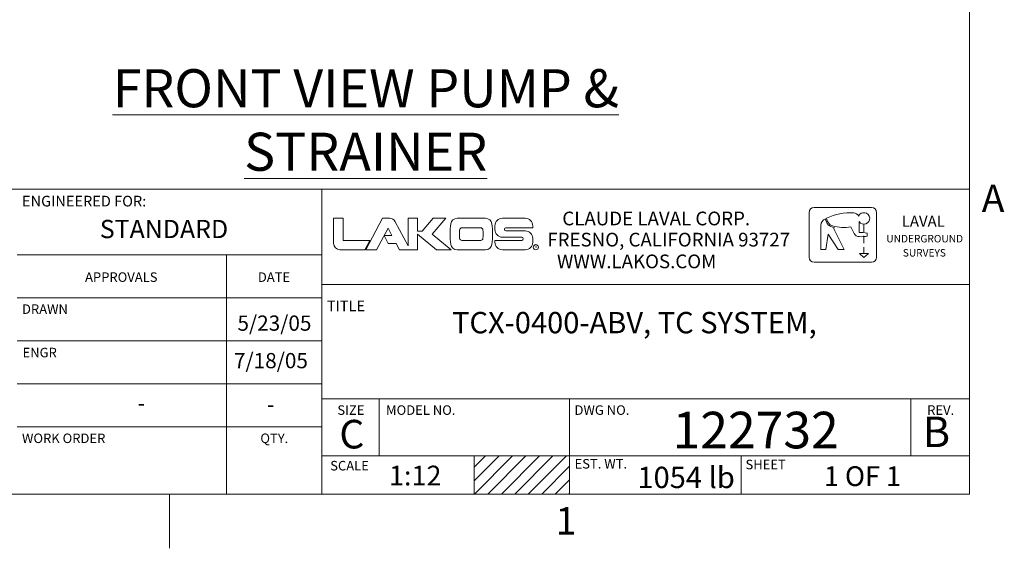
# Model space of a CAD drawing. Units: inches. Extents: x 1 to 266, y 2 to 205.
# Drawn here: x 183 to 260, y 2 to 43 of the extents above; entities that cross this region are included whole.
import ezdxf

# ---------------------------------------------------------------- set-up
doc = ezdxf.new("R2010")
doc.units = ezdxf.units.IN
doc.header["$LTSCALE"] = 12
doc.header["$MEASUREMENT"] = 0
doc.linetypes.add('HIDDEN', pattern=[0.075, 0.05, -0.025])
doc.layers.add('7', color=7, linetype='Continuous', lineweight=15)
doc.styles.add('SLDTEXTSTYLE0', font='TXT', dxfattribs={"width": 0.75})
doc.styles.add('SLDTEXTSTYLE1', font='TXT', dxfattribs={"width": 0.7})
doc.styles.add('SLDTEXTSTYLE4', font='TXT', dxfattribs={"width": 0.8625})
doc.styles.add('SLDTEXTSTYLE5', font='TXT', dxfattribs={"width": 0.675})
doc.styles.add('SLDTEXTSTYLE6', font='TXT', dxfattribs={"width": 0.85})
doc.styles.add('SLDTEXTSTYLE7', font='TXT', dxfattribs={"width": 0.666667})

msp = doc.modelspace()

# ---------------------------------------------------------------- linework, layer by layer
at = {"layer": '7', "color": 7, "lineweight": 0}
for p, q in [((257.381, 5.776), (257.381, 191.776)), ((206.381, 29.776), (206.381, 5.776)), ((244.744, 27.93), (244.744, 24.436)), ((249.651, 28.34), (245.154, 28.34)), ((250.061, 24.436), (250.061, 27.93)), ((207.31, 27.486), (207.31, 25.503)), ((207.31, 27.486), (207.31, 25.503)), ((207.31, 25.503), (207.31, 27.486)), ((208.053, 27.486), (207.31, 27.486)), ((208.053, 27.486), (207.31, 27.486)), ((207.31, 27.486), (208.053, 27.486)), ((208.053, 25.751), (208.053, 27.486)), ((208.053, 25.751), (208.053, 27.486)), ((208.053, 25.751), (208.053, 27.486)), ((211.156, 27.486), (209.855, 25.007)), ((211.156, 27.486), (209.855, 25.007)), ((211.156, 27.486), (209.855, 25.007)), ((211.724, 27.486), (211.156, 27.486)), ((211.724, 27.486), (211.156, 27.486)), ((211.156, 27.486), (211.724, 27.486)), ((213.164, 25.314), (212.163, 27.221)), ((213.164, 25.314), (212.163, 27.221)), ((212.163, 27.221), (213.164, 25.314)), ((213.164, 27.486), (213.164, 25.314)), ((213.164, 27.486), (213.164, 25.314)), ((213.164, 25.314), (213.164, 27.486)), ((213.908, 27.486), (213.164, 27.486)), ((213.908, 27.486), (213.164, 27.486)), ((213.164, 27.486), (213.908, 27.486)), ((213.164, 27.486), (213.908, 27.486)), ((213.908, 26.47), (213.908, 27.486)), ((213.908, 26.47), (213.908, 27.486)), ((213.908, 26.47), (213.908, 27.486)), ((215.157, 27.486), (214.28, 26.47)), ((215.157, 27.486), (214.28, 26.47)), ((214.28, 26.47), (215.157, 27.486)), ((215.07, 26.247), (216.139, 27.486)), ((215.07, 26.247), (216.139, 27.486)), ((215.07, 26.247), (216.139, 27.486)), ((216.139, 27.486), (215.157, 27.486)), ((216.139, 27.486), (215.157, 27.486)), ((215.157, 27.486), (216.139, 27.486)), ((219.27, 27.486), (217.024, 27.486)), ((219.27, 27.486), (217.024, 27.486)), ((217.024, 27.486), (219.27, 27.486)), ((222.386, 27.486), (220.602, 27.486)), ((222.386, 27.486), (220.602, 27.486)), ((220.602, 27.486), (222.386, 27.486)), ((248.677, 26.367), (248.672, 27.224)), ((210.695, 25.007), (211.59, 26.713)), ((210.695, 25.007), (211.59, 26.713)), ((211.59, 26.713), (210.695, 25.007)), ((211.59, 26.713), (211.9, 26.123)), ((211.59, 26.713), (211.9, 26.123)), ((211.59, 26.713), (211.9, 26.123)), ((214.28, 26.47), (213.908, 26.47)), ((214.28, 26.47), (213.908, 26.47)), ((214.28, 26.47), (213.908, 26.47)), ((217.407, 26.742), (218.887, 26.742)), ((220.007, 26.891), (220.007, 26.594)), ((220.007, 26.891), (220.007, 26.594)), ((220.007, 26.891), (220.007, 26.594)), ((220.75, 26.613), (220.75, 26.623)), ((220.75, 26.613), (220.75, 26.623)), ((220.75, 26.623), (220.75, 26.613)), ((220.869, 26.742), (222.981, 26.742)), ((220.869, 26.742), (222.981, 26.742)), ((220.869, 26.742), (222.981, 26.742)), ((222.386, 26.495), (220.869, 26.495)), ((222.386, 26.495), (220.869, 26.495)), ((220.869, 26.495), (222.386, 26.495)), ((222.981, 26.742), (222.981, 26.891)), ((222.981, 26.742), (222.981, 26.891)), ((222.981, 26.891), (222.981, 26.742)), ((245.659, 26.928), (245.656, 25.025)), ((247.508, 25.025), (246.709, 26.607)), ((248.029, 26.805), (248.297, 26.29)), ((210.16, 25.751), (208.053, 25.751)), ((210.16, 25.751), (208.053, 25.751)), ((208.053, 25.751), (210.16, 25.751)), ((209.77, 25.007), (210.16, 25.751)), ((209.77, 25.007), (210.16, 25.751)), ((210.16, 25.751), (209.77, 25.007)), ((211.9, 26.123), (211.281, 26.123)), ((211.9, 26.123), (211.281, 26.123)), ((211.281, 26.123), (211.9, 26.123)), ((211.281, 26.123), (211.606, 25.503)), ((211.281, 26.123), (211.606, 25.503)), ((211.281, 26.123), (211.606, 25.503)), ((213.908, 26.247), (215.395, 25.007)), ((213.908, 26.247), (215.395, 25.007)), ((215.395, 25.007), (213.908, 26.247)), ((213.908, 25.007), (213.908, 26.247)), ((213.908, 25.007), (213.908, 26.247)), ((213.908, 25.007), (213.908, 26.247)), ((216.557, 25.007), (215.07, 26.247)), ((216.557, 25.007), (215.07, 26.247)), ((216.557, 25.007), (215.07, 26.247)), ((217.407, 25.751), (218.887, 25.751)), ((222.119, 25.751), (220.007, 25.751)), ((222.119, 25.751), (220.007, 25.751)), ((220.007, 25.751), (222.119, 25.751)), ((220.007, 25.751), (220.007, 25.602)), ((220.007, 25.751), (220.007, 25.602)), ((220.007, 25.751), (220.007, 25.602)), ((220.602, 25.999), (222.119, 25.999)), ((220.602, 25.999), (222.119, 25.999)), ((220.602, 25.999), (222.119, 25.999)), ((222.238, 25.88), (222.238, 25.87)), ((222.238, 25.88), (222.238, 25.87)), ((222.238, 25.88), (222.238, 25.87)), ((222.981, 25.602), (222.981, 25.9)), ((222.981, 25.602), (222.981, 25.9)), ((222.981, 25.9), (222.981, 25.602)), ((246.061, 25.025), (246.234, 26.226)), ((246.234, 26.226), (247.044, 25.025)), ((249.327, 26.084), (249.327, 26.314)), ((207.805, 25.007), (209.77, 25.007)), ((207.805, 25.007), (209.77, 25.007)), ((207.805, 25.007), (209.77, 25.007)), ((209.855, 25.007), (210.695, 25.007)), ((209.855, 25.007), (210.695, 25.007)), ((209.855, 25.007), (210.695, 25.007)), ((211.606, 25.503), (212.225, 25.503)), ((211.606, 25.503), (212.225, 25.503)), ((211.606, 25.503), (212.225, 25.503)), ((212.225, 25.503), (212.486, 25.007)), ((212.225, 25.503), (212.486, 25.007)), ((212.225, 25.503), (212.486, 25.007)), ((212.486, 25.007), (213.325, 25.007)), ((212.486, 25.007), (213.325, 25.007)), ((212.486, 25.007), (213.325, 25.007)), ((213.164, 25.007), (213.908, 25.007)), ((213.325, 25.007), (213.908, 25.007)), ((213.325, 25.007), (213.908, 25.007)), ((215.395, 25.007), (216.557, 25.007)), ((215.395, 25.007), (216.557, 25.007)), ((215.395, 25.007), (216.557, 25.007)), ((217.024, 25.007), (219.27, 25.007)), ((217.024, 25.007), (219.27, 25.007)), ((217.024, 25.007), (219.27, 25.007)), ((220.602, 25.007), (222.386, 25.007)), ((220.602, 25.007), (222.386, 25.007)), ((220.602, 25.007), (222.386, 25.007)), ((245.656, 25.025), (246.061, 25.025)), ((247.044, 25.025), (247.508, 25.025)), ((198.881, 24.616), (198.881, 5.776)), ((248.71, 24.726), (249.062, 24.391)), ((249.413, 24.726), (248.71, 24.726)), ((249.062, 24.391), (249.413, 24.726)), ((245.154, 24.026), (249.651, 24.026)), ((252.761, 8.776), (252.761, 13.276)), ((218.381, 6.826), (220.331, 8.776)), ((218.381, 7.886), (219.271, 8.776)), ((218.392, 5.776), (221.392, 8.776)), ((219.453, 5.776), (222.453, 8.776)), ((220.513, 5.776), (223.513, 8.776)), ((221.574, 5.776), (224.574, 8.776)), ((222.635, 5.776), (225.635, 8.776)), ((223.695, 5.776), (225.881, 7.962)), ((224.756, 5.776), (225.881, 6.901)), ((5.381, 5.776), (257.381, 5.776)), ((194.381, 1.5), (194.381, 5.776)), ((225.817, 5.776), (225.881, 5.84))]:
    msp.add_line(p, q, dxfattribs=at)
at = {"layer": '7', "color": 7, "linetype": 'Continuous', "lineweight": 0}
for p, q in [((160.631, 29.776), (257.381, 29.776)), ((182.381, 24.616), (206.381, 24.616)), ((206.381, 22.276), (257.381, 22.276)), ((182.381, 21.226), (206.381, 21.226)), ((182.381, 17.836), (206.381, 17.836)), ((182.381, 14.446), (206.381, 14.446)), ((206.381, 13.276), (257.381, 13.276)), ((225.881, 8.776), (225.881, 13.276)), ((182.381, 11.056), (206.381, 11.056)), ((206.381, 8.776), (257.381, 8.776)), ((218.381, 5.776), (218.381, 8.776)), ((225.881, 5.776), (225.881, 8.776)), ((239.381, 5.776), (239.381, 8.776)), ((206.381, 5.776), (257.381, 5.776))]:
    msp.add_line(p, q, dxfattribs=at)
at = {"layer": '7', "color": 7, "linetype": 'HIDDEN', "lineweight": 0}
msp.add_line((249.054, 27.019), (249.054, 24.726), dxfattribs=at)
at = {"layer": '7', "lineweight": 0}
msp.add_line((210.881, 8.776), (210.881, 13.276), dxfattribs=at)
at = {"layer": '7', "color": 7, "lineweight": 0}
msp.add_circle((223.23, 25.211), 0.202, dxfattribs=at)
for centre, radius, start, end in [((245.154, 27.93), 0.41, 90, 180), ((247.974, 23.692), 4.236, 86.16967, 115.92182), ((248.227, 27.469), 0.45, 25.41202, 86.16967), ((249.054, 27.478), 0.459, 213.67018, 156.31405), ((249.651, 27.93), 0.41, 0, 90), ((211.724, 26.99), 0.496, 27.69947, 90), ((211.724, 26.99), 0.496, 27.69947, 90), ((211.724, 26.99), 0.496, 27.69947, 90), ((217.024, 26.99), 0.496, 90, 171.6279), ((217.024, 26.99), 0.496, 90, 171.6279), ((217.024, 26.99), 0.496, 90, 171.6279), ((219.27, 26.99), 0.496, 8.3721, 90), ((219.27, 26.99), 0.496, 8.3721, 90), ((219.27, 26.99), 0.496, 8.3721, 90), ((220.602, 26.891), 0.595, 90, 180), ((220.602, 26.891), 0.595, 90, 180), ((220.602, 26.891), 0.595, 90, 180), ((222.386, 26.891), 0.595, 360, 90), ((222.386, 26.891), 0.595, 360, 90), ((222.386, 26.891), 0.595, 360, 90), ((246.253, 26.889), 0.595, 111.72792, 176.23676), ((246.797, 27.531), 0.77, 186.69413, 264.04402), ((246.797, 27.531), 0.675, 182.50948, 251.95153), ((222.077, 26.247), 5.603, 171.6279, 188.3721), ((222.077, 26.247), 5.603, 171.6279, 188.3721), ((222.077, 26.247), 5.603, 171.6279, 188.3721), ((222.077, 26.247), 4.859, 176.11343, 183.88657), ((217.407, 26.564), 0.178, 90, 176.11343), ((218.887, 26.564), 0.178, 3.88657, 90), ((214.217, 26.247), 4.859, 356.11343, 3.88657), ((214.217, 26.247), 5.603, 351.6279, 8.3721), ((214.217, 26.247), 5.603, 351.6279, 8.3721), ((214.217, 26.247), 5.603, 351.6279, 8.3721), ((220.602, 26.594), 0.595, 180, 270), ((220.602, 26.594), 0.595, 180, 270), ((220.602, 26.594), 0.595, 180, 270), ((220.869, 26.623), 0.119, 90, 180), ((220.869, 26.623), 0.119, 90, 180), ((220.869, 26.623), 0.119, 90, 180), ((220.869, 26.613), 0.119, 180, 270), ((220.869, 26.613), 0.119, 180, 270), ((220.869, 26.613), 0.119, 180, 270), ((222.386, 25.9), 0.595, 0, 90), ((222.386, 25.9), 0.595, 0, 90), ((222.386, 25.9), 0.595, 0, 90), ((247.516, 30.376), 3.607, 255.0929, 278.18714), ((246.855, 26.678), 0.162, 146.56979, 205.74438), ((248.792, 23.766), 2.603, 78.14938, 92.53752), ((217.407, 25.929), 0.178, 183.88657, 270), ((218.887, 25.929), 0.178, 270, 356.11343), ((220.602, 25.602), 0.595, 180, 270), ((220.602, 25.602), 0.595, 180, 270), ((220.602, 25.602), 0.595, 180, 270), ((222.119, 25.88), 0.119, 0, 90), ((222.119, 25.88), 0.119, 0, 90), ((222.119, 25.88), 0.119, 0, 90), ((222.119, 25.87), 0.119, 270, 0), ((222.119, 25.87), 0.119, 270, 0), ((222.119, 25.87), 0.119, 270, 0), ((222.386, 25.602), 0.595, 270, 0), ((222.386, 25.602), 0.595, 270, 0), ((222.386, 25.602), 0.595, 270, 0), ((248.671, 26.457), 0.41, 203.97029, 273.31221), ((248.895, 28.069), 2.031, 264.35104, 282.27338), ((207.805, 25.503), 0.496, 180, 270), ((207.805, 25.503), 0.496, 180, 270), ((207.805, 25.503), 0.496, 180, 270), ((217.024, 25.503), 0.496, 188.3721, 270), ((217.024, 25.503), 0.496, 188.3721, 270), ((217.024, 25.503), 0.496, 188.3721, 270), ((219.27, 25.503), 0.496, 270, 351.6279), ((219.27, 25.503), 0.496, 270, 351.6279), ((219.27, 25.503), 0.496, 270, 351.6279), ((245.154, 24.436), 0.41, 180, 270), ((249.651, 24.436), 0.41, 270, 0)]:
    msp.add_arc(centre, radius, start, end, dxfattribs=at)

# ---------------------------------------------------------------- texts
at = {"layer": '7'}
for s, insert, char_height, attachment_point, style in [('\\LFRONT VIEW PUMP & STRAINER', (209.835, 39.228), 3, 2, 'SLDTEXTSTYLE0'), ('A', (258.332, 30.137), 2.16, 1, 'SLDTEXTSTYLE4'), ('ENGINEERED FOR:', (182.772, 29.26), 0.84, 1, 'SLDTEXTSTYLE0'), ('CLAUDE LAVAL CORP.', (232.706, 28.013), 1.08, 2, 'SLDTEXTSTYLE0'), ('STANDARD', (193.95, 27.363), 1.44, 2, 'SLDTEXTSTYLE0'), ('LAVAL', (253.733, 27.689), 0.8628, 2, 'SLDTEXTSTYLE0'), ('UNDERGROUND', (253.844, 26.176), 0.5868, 2, 'SLDTEXTSTYLE0'), ('R', (223.244, 25.336), 0.2, 2, 'SLDTEXTSTYLE1'), ('SURVEYS', (253.819, 25.063), 0.5868, 2, 'SLDTEXTSTYLE0'), ('APPROVALS', (190.588, 23.229), 0.75, 2, 'SLDTEXTSTYLE0'), ('DATE', (202.613, 23.229), 0.75, 2, 'SLDTEXTSTYLE0'), ('TITLE', (206.772, 21.01), 0.84, 1, 'SLDTEXTSTYLE0'), ('DRAWN', (182.772, 20.709), 0.75, 1, 'SLDTEXTSTYLE0'), ('TCX-0400-ABV, TC SYSTEM,', (230.983, 20.111), 1.68, 2, 'SLDTEXTSTYLE0'), ('7/18/05', (202.372, 16.879), 1.2, 2, 'SLDTEXTSTYLE0'), ('-', (192.165, 13.541), 1.2, 2, 'SLDTEXTSTYLE0'), ('-', (202.362, 13.431), 1.2, 2, 'SLDTEXTSTYLE0'), ('SIZE', (208.666, 12.759), 0.75, 2, 'SLDTEXTSTYLE0'), ('MODEL NO.', (214.166, 12.759), 0.75, 2, 'SLDTEXTSTYLE0'), ('DWG NO.', (226.272, 12.759), 0.75, 1, 'SLDTEXTSTYLE0'), ('REV.', (255.102, 12.759), 0.75, 2, 'SLDTEXTSTYLE0'), ('C', (208.74, 11.613), 2.25, 2, 'SLDTEXTSTYLE0'), ('122732', (240.536, 12.252), 2.88, 2, 'SLDTEXTSTYLE0'), ('B', (254.768, 11.874), 2.4, 2, 'SLDTEXTSTYLE0'), ('WORK ORDER', (182.772, 10.539), 0.75, 1, 'SLDTEXTSTYLE0'), ('QTY.', (202.638, 10.539), 0.75, 2, 'SLDTEXTSTYLE0'), ('EST. WT.', (226.277, 8.532), 0.75, 1, 'SLDTEXTSTYLE6'), ('SCALE', (207.038, 8.382), 0.75, 1, 'SLDTEXTSTYLE0'), ('1:12', (213.73, 8.007), 1.56, 2, 'SLDTEXTSTYLE0'), ('1054 lb', (235.059, 7.923), 1.68, 2, 'SLDTEXTSTYLE0'), ('SHEET', (239.734, 8.473), 0.75, 1, 'SLDTEXTSTYLE0'), ('1 OF 1', (248.944, 7.961), 1.56, 2, 'SLDTEXTSTYLE7'), ('1', (225.6, 4.742), 2.16, 2, 'SLDTEXTSTYLE4')]:
    msp.add_mtext(s, dxfattribs=dict(at, insert=insert, char_height=char_height, attachment_point=attachment_point, style=style))
at = {"layer": '7', "color": 7}
for s, insert, char_height, attachment_point, style in [('FRESNO, CALIFORNIA 93727', (233.687, 26.347), 1.08, 2, 'SLDTEXTSTYLE5'), ('WWW.LAKOS.COM', (231.166, 24.634), 1.08, 2, 'SLDTEXTSTYLE5'), ('5/23/05', (202.648, 19.833), 1.2, 2, 'SLDTEXTSTYLE0'), ('ENGR', (182.816, 17.288), 0.75, 1, 'SLDTEXTSTYLE0')]:
    msp.add_mtext(s, dxfattribs=dict(at, insert=insert, char_height=char_height, attachment_point=attachment_point, style=style))

doc.saveas('drawing.dxf')
